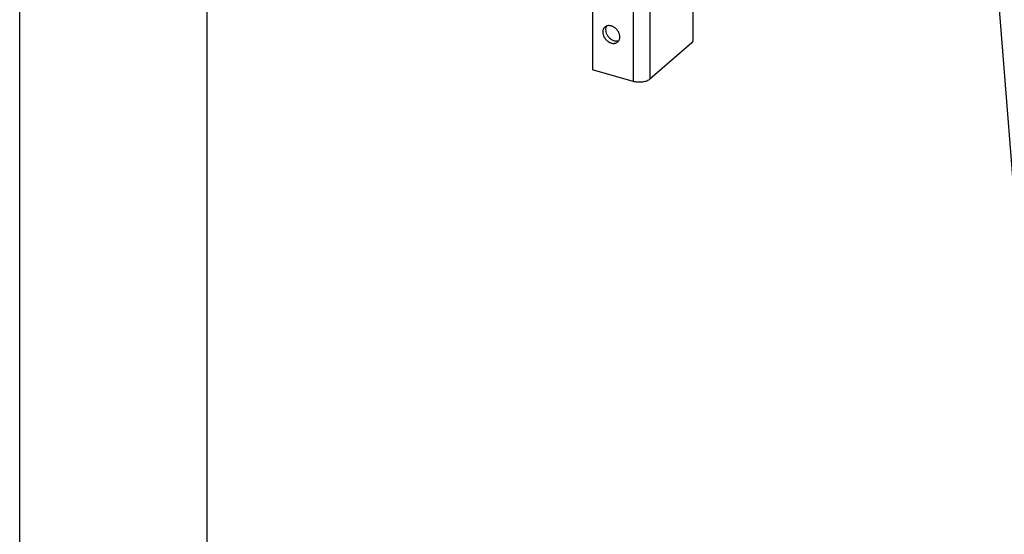
# Model space of a CAD drawing. Units: inches. Extents: x 0 to 17, y 0 to 11.
# Drawn here: x 0 to 2.6, y 3.8 to 5.1 of the extents above; entities that cross this region are included whole.
import ezdxf

# ---------------------------------------------------------------- set-up
doc = ezdxf.new("R2010")
doc.units = ezdxf.units.IN
doc.header["$LTSCALE"] = 0.935
doc.header["$MEASUREMENT"] = 0
doc.layers.get('0').update_dxf_attribs({"linetype": 'CONTINUOUS'})
doc.layers.add('02___PRT_ALL_AXES', color=7, linetype='CONTINUOUS')
doc.layers.add('06___PRT_ALL_SURFS', color=7, linetype='CONTINUOUS')

msp = doc.modelspace()

# ---------------------------------------------------------------- linework, layer by layer
at = {"color": 7, "linetype": 'Continuous'}
for p, q in [((0, 0), (0, 11)), ((0.5, 0.5), (0.5, 10.5)), ((1.5279, 5.3039), (1.5279, 5.0019)), ((1.7961, 5.0832), (1.7961, 5.1956)), ((1.7924, 5.0735), (1.6805, 4.9766)), ((1.6361, 4.9706), (1.5279, 5.0019))]:
    msp.add_line(p, q, dxfattribs=at)
at = {"color": 9, "linetype": 'Continuous'}
for p, q in [((1.6361, 6.7027), (1.6361, 4.9706)), ((1.6805, 6.7086), (1.6805, 4.9766))]:
    msp.add_line(p, q, dxfattribs=at)
at = {"color": 7, "linetype": 'Continuous'}
for points, knots in [([(1.7924, 5.0735), (1.7927, 5.0737), (1.7932, 5.0743), (1.7939, 5.0752), (1.7945, 5.0764), (1.7953, 5.0781), (1.7959, 5.0804), (1.7961, 5.0823), (1.7961, 5.0832)], [0, 0, 0, 0, 0.09848, 0.211471, 0.336082, 0.468816, 0.742773, 1, 1, 1, 1]), ([(1.6805, 4.9766), (1.6794, 4.9756), (1.6767, 4.9738), (1.672, 4.9717), (1.6666, 4.97), (1.6607, 4.9689), (1.6545, 4.9684), (1.6482, 4.9685), (1.642, 4.9692), (1.638, 4.9701), (1.6361, 4.9706)], [0, 0, 0, 0, 0.097799, 0.208794, 0.33125, 0.462393, 0.598724, 0.736365, 0.871401, 1, 1, 1, 1])]:
    msp.add_open_spline(points, degree=3, knots=knots, dxfattribs=at)
at = {"layer": '02___PRT_ALL_AXES', "color": 7, "linetype": 'Continuous'}
for centre, radius, start, end in [((1.5839, 5.1089), 0.0215, 173.6925, 180.0559), ((1.5787, 5.1102), 0.0161, 150.0076, 152.9632)]:
    msp.add_arc(centre, radius, start, end, dxfattribs=at)
for points, knots in [([(1.5605, 5.1156), (1.5596, 5.1148), (1.558, 5.1131), (1.5562, 5.1099), (1.5552, 5.1062), (1.5549, 5.1037), (1.5549, 5.1023)], [0, 0, 0, 0, 0.237358, 0.48041, 0.733984, 1, 1, 1, 1]), ([(1.5549, 5.1023), (1.5549, 5.1), (1.5557, 5.095), (1.5588, 5.088), (1.5635, 5.0817), (1.5695, 5.0766), (1.5752, 5.0737), (1.5798, 5.0724), (1.5832, 5.072), (1.5865, 5.0722), (1.5896, 5.0729), (1.5924, 5.0741), (1.5941, 5.0753), (1.5949, 5.0759)], [0, 0, 0, 0, 0.124566, 0.257772, 0.395368, 0.532, 0.662533, 0.724474, 0.783817, 0.840605, 0.895154, 0.948025, 1, 1, 1, 1]), ([(1.6004, 5.0892), (1.6004, 5.0916), (1.5996, 5.0966), (1.5966, 5.1036), (1.5918, 5.1099), (1.5859, 5.115), (1.5802, 5.1179), (1.5755, 5.1191), (1.5721, 5.1195), (1.5688, 5.1194), (1.5657, 5.1187), (1.5629, 5.1174), (1.5612, 5.1163), (1.5605, 5.1156)], [0, 0, 0, 0, 0.124566, 0.257772, 0.395368, 0.532, 0.662533, 0.724474, 0.783817, 0.840605, 0.895154, 0.948025, 1, 1, 1, 1]), ([(1.5624, 5.1088), (1.5624, 5.1067), (1.5631, 5.1023), (1.5651, 5.0971), (1.5674, 5.0931), (1.5702, 5.0892), (1.5744, 5.0851), (1.5801, 5.0813), (1.5853, 5.0793), (1.5895, 5.0786), (1.5934, 5.0785), (1.5963, 5.0791), (1.598, 5.0798)], [0, 0, 0, 0, 0.121739, 0.251411, 0.318339, 0.385994, 0.521094, 0.652626, 0.777091, 0.836129, 0.892886, 1, 1, 1, 1]), ([(1.5644, 5.1175), (1.5639, 5.1166), (1.5631, 5.1145), (1.5627, 5.1123), (1.5626, 5.1112)], [0, 0, 0, 0, 0.489644, 1, 1, 1, 1]), ([(1.5949, 5.0759), (1.5957, 5.0767), (1.5974, 5.0785), (1.5991, 5.0817), (1.6002, 5.0853), (1.6004, 5.0879), (1.6004, 5.0892)], [0, 0, 0, 0, 0.237358, 0.48041, 0.733984, 1, 1, 1, 1])]:
    msp.add_open_spline(points, degree=3, knots=knots, dxfattribs=at)
at = {"layer": '06___PRT_ALL_SURFS', "color": 7, "linetype": 'Continuous'}
msp.add_lwpolyline([(2.5126, 6.4179), (2.5515, 5.9274), (2.5837, 5.521), (2.6146, 5.1294), (2.6446, 4.7497), (2.6734, 4.3848), (2.7007, 4.0379)], dxfattribs=at)

doc.saveas('drawing.dxf')
